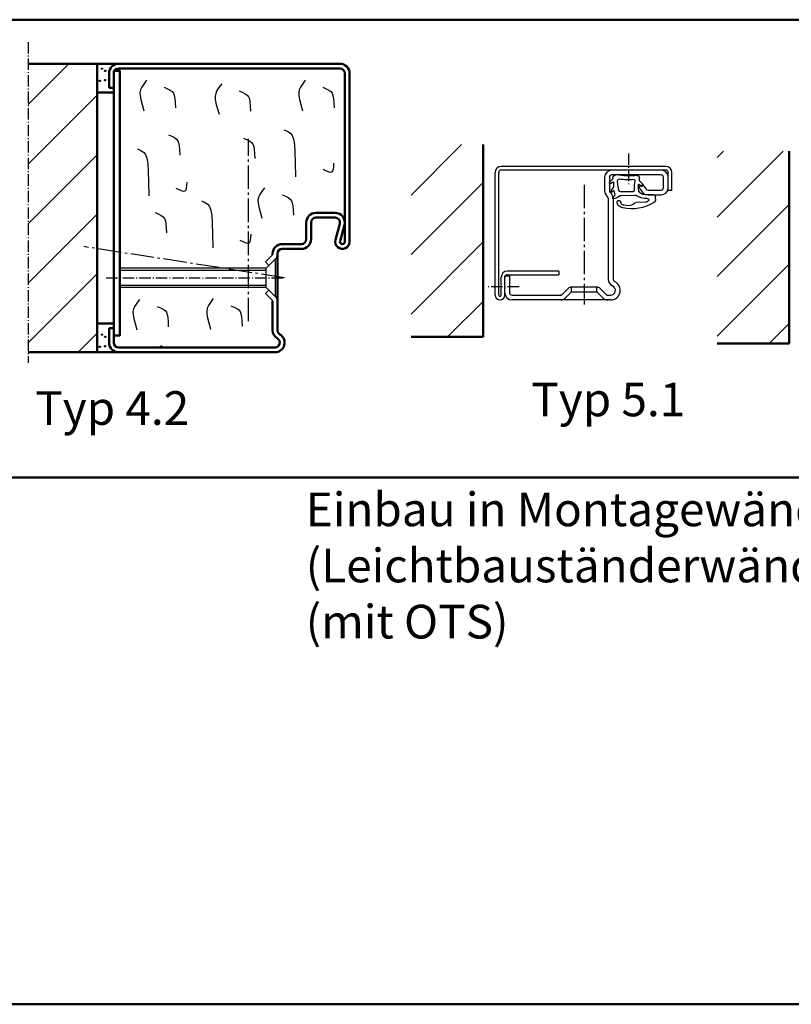
# Model space of a CAD drawing. Extents: x -3061 to 576, y 416 to 4407.
# Drawn here: x -166 to 155, y 416 to 825 of the extents above; entities that cross this region are included whole.
import ezdxf

# ---------------------------------------------------------------- set-up
doc = ezdxf.new("R2010")
doc.units = 0
for name, pattern in [('AM_DIN_F_W050', [6.25, 4.75, -1.5]), ('AM_DIN_G_W050', [13.75, 9.75, -1.5, 1, -1.5]), ('AM_DIN_G_W050x2', [6.875, 4.75, -0.875, 0.375, -0.875]), ('GEN7', [13.75, 9.75, -1.5, 1, -1.5]), ('GEN7A', [6.875, 4.75, -0.875, 0.375, -0.875]), ('SOLID', [0])]:
    doc.linetypes.add(name, pattern=pattern)
doc.layers.get('0').update_dxf_attribs({"linetype": 'CONTINUOUS'})
for name, color, linetype in [('0N', 7, 'CONTINUOUS'), ('4N', 3, 'CONTINUOUS'), ('7', 4, 'GEN7'), ('7AN', 4, 'GEN7A')]:
    doc.layers.add(name, color=color, linetype=linetype)
for name, color, linetype, lineweight in [('AM_0', 7, 'CONTINUOUS', 50), ('AM_2', 5, 'CONTINUOUS', 50), ('AM_3', 6, 'AM_DIN_F_W050', 25), ('AM_4', 3, 'CONTINUOUS', 25), ('AM_6', 2, 'CONTINUOUS', 35), ('AM_7', 4, 'AM_DIN_G_W050', 25), ('AM_8', 1, 'CONTINUOUS', 25)]:
    doc.layers.add(name, color=color, linetype=linetype, lineweight=lineweight)
doc.styles.get("Standard").update_dxf_attribs({"font": 'arial.ttf'})

# ---------------------------------------------------------------- blocks, each defined once
blk = doc.blocks.new('DICHTUNG3')
for p, q in [((-1.64, -3.31), (-1.63, -3.05)), ((-1.44, -2.65), (-0.45, -1.8)), ((0, -2.92), (-0.89, -3.66)), ((-0.1, -1.06), (-0.08, -0.09)), ((10.69, -2), (10.65, -3.9)), ((10.65, -3.9), (11.86, -5.62)), ((11.89, -2.52), (10.87, -1.9)), ((10.98, -0.66), (12.29, -2.02)), ((-6.82, -9.09), (-6.72, -7.97)), ((-6.01, -7.28), (-2.43, -7.35)), ((7.56, -7.53), (1.79, -7.42)), ((10.48, -5.64), (10.18, -7.32)), ((10.38, -8.01), (10.9, -8.57)), ((11.37, -6.08), (10.72, -5.55)), ((-2.82, -10.33), (1.25, -10.46)), ((4.31, -11.82), (6.56, -11.55))]:
    blk.add_line(p, q)
blk.add_lwpolyline([(1.94, -4.7, 0.06714), (1.62, -1.62, -0.507669), (2.2, -0.94, 0.047628), (8.2, -0.81, -0.454675), (9.1, -1.62), (9.07, -2.83, -0.043661), (9.05, -3), (8.61, -5.29, -0.36397), (7.81, -5.94), (2.49, -5.84, -0.443866), (1.91, -5.17, 0.029198), (1.94, -4.65)], format="xyb")
for centre, radius, start, end in [((0.82, -0.11), 0.9, 83.1774, 178.94), ((4.49, 30.58), 30, 263.1774, 279.6486), ((9.72, -0.18), 1.2, 349.6131, 99.6486), ((-1.18, -3.31), 0.454, 178.94, 309.94), ((-1.08, -3.07), 0.55, 130.44, 178.94), ((-1.1, -1.04), 1, 310.44, 358.94), ((0.1, -3.04), 0.16, 7.4864, 129.94), ((-9.66, -4.32), 10, 358.1308, 7.4864), ((10.81, -2), 0.12, 58.4745, 178.94), ((11.2, -0.45), 0.3, 169.6131, 223.94), ((12.06, -2.25), 0.324, 238.4745, 43.94), ((-6.02, -7.98), 0.7, 88.94, 178.94), ((-2.78, -1.84), 7, 266.825, 304.666), ((-2.46, -4.55), 2.8, 268.94, 358.2423), ((1.77, -8.42), 1, 88.94, 124.666), ((7.54, -8.53), 1, 49.383, 88.94), ((11.77, -3.6), 5.5, 229.383, 258.4012), ((10.97, -7.46), 0.8, 169.94, 222.5429), ((10.63, -5.66), 0.15, 50.8043, 169.94), ((11.58, -5.81), 0.336, 230.8043, 34.94), ((-5.6, -9.36), 1.25, 167.4913, 250.6182), ((3.17, 4.59), 17.71, 238.748, 281.9003), ((-3.41, -9.37), 0.585, 65.9231, 199.5729), ((-2.29, -8.47), 2, 213.2561, 240.1978), ((-2.78, -9.34), 1, 240.1978, 268.2275), ((0.82, -12.41), 2, 44.8081, 77.6705), ((4.21, -9.05), 2.78, 224.8081, 271.975), ((6.41, -10.26), 1.3, 276.9869, 297.1179), ((6.26, -9.71), 3.07, 280.572, 342.4977), ((6.62, -10.44), 1.05, 291.063, 0.9977), ((8.45, -10.4), 0.778, 342.4977, 180.9977), ((10.71, -8.74), 0.25, 258.4012, 42.5429)]:
    blk.add_arc(centre, radius, start, end)
blk = doc.blocks.new('Blockzarge 43')
at = {"layer": 'AM_0'}
for p, q in [((-4, 77), (-96, 77)), ((-4, 75), (-96, 75)), ((-100, 73), (-100, 67)), ((-98, 67), (-98, 73)), ((-2, 73), (-2, 3)), ((0, 73), (0, 3)), ((-100, 67), (-98, 67)), ((-6, 15), (-14, 15)), ((-6, 13), (-14, 13)), ((-18, 11), (-18, 4)), ((-16, 11), (-16, 4)), ((-4.070531, 10.47355), (-5.894204, 3.789673)), ((-2.141062, 9.947101), (-3.964735, 3.263224)), ((-20, 2), (-28, 2)), ((-20, 0), (-28, 0)), ((-32, -2), (-32, -2.314466)), ((-30, -2), (-30, -4.1)), ((-30, -4.1), (-30, -33.803848)), ((-32, -21.685534), (-32, -33.803848)), ((-100, -33), (-100, -39)), ((-98, -33), (-98, -39)), ((-52, -41), (-96, -41)), ((-31, -43), (-96, -43)), ((-31, -41), (-52, -41))]:
    blk.add_line(p, q, dxfattribs=at)
blk.add_lwpolyline([(-100, -33), (-98, -33)], dxfattribs=at)
for centre, radius, start, end in [((-96, 73), 4, 90, 180), ((-96, 73), 2, 90, 180), ((-4, 73), 4, 0, 90), ((-4, 73), 2, 0, 90), ((-14, 11), 4, 90, 180), ((-14, 11), 2, 90, 180), ((-6, 11), 4, 344.73852, 90), ((-6, 11), 2, 344.73852, 90), ((-28, -2), 4, 90, 180), ((-28, -2), 2, 90, 180), ((-20, 4), 2, 270, 0), ((-20, 4), 4, 270, 0), ((-3, 3), 3, 164.73852, 0), ((-3, 3), 1, 164.73852, 0), ((-28, -33.803848), 4, 180, 240), ((-31, -39), 4, 270, 60), ((-28, -33.803848), 2, 180, 240), ((-96, -39), 4, 180, 270), ((-96, -39), 2, 180, 270), ((-31, -39), 2, 270, 60)]:
    blk.add_arc(centre, radius, start, end, dxfattribs=at)

msp = doc.modelspace()

# ---------------------------------------------------------------- hatches: boundary and pattern name
at = {"layer": 'AM_8'}
h = msp.add_hatch(dxfattribs=at)
h.set_pattern_fill('_U', color=256, scale=17.5, angle=45, style=0, pattern_type=0)
h.set_pattern_definition([(45, (-4259.373, -114.66), (-12.37437, 12.37437), [])])
h.paths.add_polyline_path([(-133.367, 687.088), (-133.367, 807.088), (-162.061, 807.088), (-162.061, 687.088)])
h = msp.add_hatch(dxfattribs=at)
h.set_pattern_fill('_U', color=256, scale=17.5, angle=45, style=0, pattern_type=0)
h.set_pattern_definition([(45, (-1558.926, 136.805), (-12.37437, 12.37437), [])])
h.paths.add_polyline_path([(-2.8, 693.449), (27.2, 693.449), (27.2, 773.449), (-2.8, 773.449)])
h.paths.add_polyline_path([(4.794, 732.474), (4.794, 738.424), (10.044, 738.424), (10.044, 732.474)], flags=24)
h.paths.add_polyline_path([(14.794, 723.076), (14.794, 728.821), (20.044, 728.821), (20.044, 723.076)], flags=24)
h = msp.add_hatch(dxfattribs=at)
h.set_pattern_fill('_U', color=256, scale=17.5, angle=45, style=0, pattern_type=0)
h.set_pattern_definition([(45, (-1620.431, 136.805), (-12.37437, 12.37437), [])])
h.paths.add_polyline_path([(124.494, 690.707), (154.494, 690.707), (154.494, 770.707), (124.494, 770.707)])
h.paths.add_polyline_path([(132.087, 729.732), (132.087, 735.682), (137.337, 735.682), (137.337, 729.732)], flags=24)
h.paths.add_polyline_path([(142.087, 720.334), (142.087, 726.079), (147.337, 726.079), (147.337, 720.334)], flags=24)

# ---------------------------------------------------------------- linework, layer by layer
at = {"linetype": 'SOLID'}
for p, q in [((32.2, 710.849), (32.2, 761.849)), ((33.7, 710.849), (33.7, 761.849)), ((103.2, 764.349), (34.7, 764.349)), ((103.2, 762.849), (34.7, 762.849)), ((104.2, 754.349), (104.2, 761.849)), ((105.7, 754.349), (105.7, 761.849)), ((105.7, 754.349), (104.2, 754.349)), ((34.7, 710.849), (34.7, 718.349)), ((59.515, 710.849), (59.2, 710.849)), ((59.515, 708.849), (59.2, 708.849)), ((78.886, 710.849), (79.2, 710.849)), ((78.886, 708.849), (79.2, 708.849))]:
    msp.add_line(p, q, dxfattribs=at)
for p, q in [((101.2, 762.849), (80.7, 762.849)), ((77.7, 759.849), (77.7, 754.349)), ((79.7, 759.849), (79.7, 754.349)), ((101.2, 760.849), (80.7, 760.849)), ((102.2, 755.549), (102.2, 759.849)), ((104.2, 755.549), (104.2, 759.849)), ((92.136, 755.497), (93.304, 753.828)), ((93.426, 756.706), (92.197, 755.845)), ((93.774, 756.644), (94.943, 754.975)), ((95.762, 754.549), (101.2, 754.549)), ((79.2, 751.226), (79.2, 717.432)), ((81.2, 751.226), (81.2, 717.432)), ((95.762, 752.549), (101.2, 752.549)), ((-63.281, 724.653), (-60.513, 727.42)), ((-61.867, 723.238), (-63.281, 724.653)), ((58.7, 720.849), (37.2, 720.849)), ((58.7, 720.849), (58.7, 719.349)), ((36.2, 711.849), (36.2, 718.849)), ((36.2, 718.849), (38.2, 718.849)), ((36.2, 710.849), (36.2, 718.349)), ((37.2, 719.349), (58.7, 719.349)), ((38.2, 718.849), (38.2, 711.849)), ((-61.867, 712.938), (-63.281, 711.524)), ((36.2, 711.099), (36.2, 716.349)), ((62.536, 713.663), (59.868, 710.995)), ((63.95, 712.249), (63.95, 714.249)), ((63.95, 714.249), (74.45, 714.249)), ((74.45, 712.249), (74.45, 714.249)), ((75.864, 713.663), (78.532, 710.995)), ((-63.281, 711.524), (-60.513, 708.756)), ((39.2, 710.849), (59.515, 710.849)), ((80.2, 708.849), (39.2, 708.849)), ((63.95, 712.249), (74.45, 712.249)), ((78.886, 710.849), (80.2, 710.849))]:
    msp.add_line(p, q)
for centre, radius, start, end in [((34.7, 761.849), 2.5, 90, 180), ((34.7, 761.849), 1, 90, 180), ((103.2, 761.849), 2.5, 0, 90), ((103.2, 761.849), 1, 0, 90), ((103.2, 761.849), 1, 0, 90)]:
    msp.add_arc(centre, radius, start, end, dxfattribs=at)
for centre, radius, start, end in [((80.7, 759.849), 3, 90, 180), ((101.2, 759.849), 3, 0, 90), ((80.7, 759.849), 1, 90, 180), ((101.2, 759.849), 1, 0, 90), ((80.7, 754.349), 3, 180, 231.31781), ((80.7, 754.349), 1, 180, 231.31781), ((78.2, 751.226), 3, 0, 51.31781), ((92.341, 755.64), 0.25, 125, 215), ((95.762, 755.549), 3, 215, 270), ((93.569, 756.501), 0.25, 35, 125), ((95.762, 755.549), 1, 215, 270), ((101.2, 755.549), 3, 270, 0), ((101.2, 755.549), 1, 270, 0), ((78.2, 751.226), 1, 0, 51.31781), ((-56.367, 728.088), 4, 90, 180), ((-60.867, 727.774), 0.5, 315, 0), ((-60.867, 727.774), 2.5, 315, 0), ((37.2, 718.349), 2.5, 90, 180), ((37.2, 718.349), 1, 90, 180), ((82.2, 717.432), 3, 180, 246.42182), ((82.2, 717.432), 1, 180, 246.42182), ((63.95, 712.249), 2, 90, 135), ((74.45, 712.249), 2, 45, 90), ((80.2, 712.849), 4, 270, 66.42182), ((80.2, 712.849), 2, 270, 66.42182), ((-60.867, 708.403), 0.5, 0, 45), ((-60.867, 708.403), 2.5, 0, 45), ((34.2, 710.849), 2, 180, 270), ((34.2, 710.849), 0.5, 180, 270), ((34.2, 710.849), 2, 270, 0), ((34.2, 710.849), 0.5, 270, 0), ((39.2, 711.849), 3, 180, 270), ((39.2, 711.849), 1, 180, 270), ((59.515, 711.349), 0.5, 270, 315), ((59.515, 711.349), 2.5, 270, 315), ((78.886, 711.349), 2.5, 225, 270), ((78.886, 711.349), 0.5, 225, 270)]:
    msp.add_arc(centre, radius, start, end)
at = {"layer": '0N'}
for p, q in [((-63.017, 722.088), (-59.117, 725.988)), ((-58.367, 725.988), (-59.117, 725.988)), ((-59.117, 710.188), (-59.117, 725.988)), ((-63.017, 722.088), (-123.867, 722.088)), ((-63.017, 714.088), (-63.017, 722.088)), ((-63.017, 714.088), (-123.867, 714.088)), ((-63.017, 714.088), (-59.117, 710.188)), ((-58.367, 710.188), (-59.117, 710.188)), ((63.95, 712.249), (61.3, 709.599)), ((74.45, 712.249), (77.1, 709.599))]:
    msp.add_line(p, q, dxfattribs=at)
at = {"layer": '4N'}
for p, q in [((-123.867, 721.188), (-63.017, 721.188)), ((-123.867, 714.988), (-63.017, 714.988))]:
    msp.add_line(p, q, dxfattribs=at)
at = {"layer": '7'}
msp.add_line((69.2, 756.776), (69.2, 707.001), dxfattribs=at)
at = {"layer": '7AN'}
msp.add_line((-129.554, 718.088), (-55.367, 718.088), dxfattribs=at)
at = {"layer": 'AM_0'}
for p, q in [((-124.367, 807.088), (-133.367, 807.088)), ((-99.367, 807.088), (-108.367, 807.088)), ((-126.367, 795.166), (-133.367, 795.166)), ((-126.367, 699.088), (-133.367, 699.088)), ((-124.367, 687.088), (-133.367, 687.088)), ((-108.367, 687.088), (-99.367, 687.088))]:
    msp.add_line(p, q, dxfattribs=at)
msp.add_lwpolyline([(-126.367, 694.088), (-123.867, 694.088), (-123.867, 804.088), (-126.367, 804.088)], close=True, dxfattribs=at)
at = {"layer": 'AM_2', "color": 11}
for p, q in [((-684.357, 825.396), (575.643, 825.396)), ((-684.357, 635.066), (575.643, 635.066)), ((-684.357, 415.947), (575.643, 415.947))]:
    msp.add_line(p, q, dxfattribs=at)
at = {"layer": 'AM_2'}
for p, q in [((-162.061, 807.088), (-133.367, 807.088)), ((-133.367, 687.088), (-133.367, 807.088)), ((27.2, 693.449), (27.2, 773.449)), ((154.494, 690.707), (154.494, 770.707)), ((-2.8, 693.449), (27.2, 693.449)), ((124.494, 690.707), (154.494, 690.707)), ((-162.061, 687.088), (-133.367, 687.088))]:
    msp.add_line(p, q, dxfattribs=at)
at = {"layer": 'AM_3'}
for centre in [(-131.313, 805.01), (-129.971, 804.109), (-132.234, 799.967), (-130.049, 800.252), (-131.313, 694.39), (-129.971, 693.489), (-132.234, 689.346), (-130.049, 689.632), (-106.691, 689.505)]:
    msp.add_circle(centre, 0.25, dxfattribs=at)
at = {"layer": 'AM_4', "color": 1}
for points in [[(-112.794, 800.2), (-113.928, 798.632), (-114.752, 797.356), (-115.278, 796.224), (-115.519, 795.086), (-115.488, 793.794), (-115.198, 792.198), (-114.661, 790.151), (-113.891, 787.503)], [(-81.54, 798.74), (-82.674, 797.172), (-83.498, 795.896), (-84.024, 794.764), (-84.265, 793.626), (-84.234, 792.334), (-83.944, 790.738), (-83.408, 788.691), (-82.638, 786.043)], [(-46.782, 800.2), (-47.916, 798.632), (-48.739, 797.356), (-49.265, 796.224), (-49.507, 795.086), (-49.476, 793.794), (-49.185, 792.198), (-48.649, 790.151), (-47.879, 787.503)], [(-105.517, 797.27), (-104.067, 796.636), (-102.973, 796.079), (-102.181, 795.501), (-101.635, 794.801), (-101.28, 793.881), (-101.062, 792.641), (-100.924, 790.982), (-100.812, 788.805)], [(-74.263, 795.81), (-72.813, 795.176), (-71.72, 794.62), (-70.928, 794.041), (-70.382, 793.341), (-70.027, 792.421), (-69.808, 791.181), (-69.67, 789.522), (-69.558, 787.345)], [(-39.505, 797.27), (-38.055, 796.636), (-36.961, 796.079), (-36.169, 795.501), (-35.623, 794.801), (-35.268, 793.881), (-35.05, 792.641), (-34.912, 790.982), (-34.8, 788.805)], [(-55.511, 779.554), (-54.061, 778.899), (-52.967, 778.192), (-52.175, 777.205), (-51.629, 775.711), (-51.275, 773.48), (-51.056, 770.285), (-50.918, 765.898), (-50.806, 760.09)], [(-103.686, 777.541), (-102.236, 776.907), (-101.142, 776.35), (-100.35, 775.772), (-99.804, 775.072), (-99.449, 774.152), (-99.231, 772.912), (-99.093, 771.253), (-98.981, 769.076)], [(-72.432, 776.081), (-70.982, 775.447), (-69.889, 774.891), (-69.097, 774.312), (-68.551, 773.612), (-68.196, 772.692), (-67.977, 771.452), (-67.839, 769.793), (-67.727, 767.616)], [(-116.558, 771.671), (-115.108, 771.016), (-114.014, 770.309), (-113.222, 769.322), (-112.676, 767.827), (-112.321, 765.597), (-112.103, 762.402), (-111.965, 758.014), (-111.853, 752.207)], [(-39.54, 763.192), (-38.09, 762.58), (-36.997, 762.174), (-36.205, 762.003), (-35.659, 762.098), (-35.304, 762.488), (-35.085, 763.204), (-34.947, 764.273), (-34.835, 765.727)], [(-100.587, 755.309), (-99.137, 754.697), (-98.043, 754.29), (-97.251, 754.12), (-96.705, 754.215), (-96.351, 754.605), (-96.132, 755.32), (-95.994, 756.39), (-95.882, 757.844)], [(-63.723, 755.528), (-64.857, 753.96), (-65.681, 752.684), (-66.207, 751.552), (-66.448, 750.414), (-66.417, 749.122), (-66.127, 747.526), (-65.59, 745.479), (-64.821, 742.831)], [(-89.929, 750.018), (-88.479, 749.363), (-87.386, 748.656), (-86.594, 747.669), (-86.048, 746.174), (-85.693, 743.943), (-85.474, 740.748), (-85.336, 736.361), (-85.224, 730.553)], [(-56.446, 752.598), (-54.996, 751.964), (-53.902, 751.408), (-53.11, 750.829), (-52.564, 750.129), (-52.21, 749.209), (-51.991, 747.969), (-51.853, 746.31), (-51.741, 744.133)], [(-109.185, 745.19), (-107.735, 744.556), (-106.641, 744), (-105.849, 743.421), (-105.303, 742.721), (-104.949, 741.801), (-104.73, 740.561), (-104.592, 738.902), (-104.48, 736.726)], [(-73.959, 733.656), (-72.509, 733.043), (-71.415, 732.637), (-70.623, 732.467), (-70.077, 732.562), (-69.722, 732.952), (-69.504, 733.667), (-69.366, 734.737), (-69.254, 736.191)], [(-115.714, 709.104), (-116.849, 707.536), (-117.672, 706.261), (-118.198, 705.128), (-118.439, 703.99), (-118.409, 702.698), (-118.118, 701.103), (-117.582, 699.055), (-116.812, 696.407)], [(-85.045, 709.396), (-86.179, 707.828), (-87.003, 706.553), (-87.529, 705.42), (-87.77, 704.282), (-87.739, 702.99), (-87.449, 701.395), (-86.913, 699.347), (-86.143, 696.699)], [(-108.438, 706.174), (-106.988, 705.54), (-105.894, 704.984), (-105.102, 704.405), (-104.556, 703.705), (-104.201, 702.785), (-103.983, 701.545), (-103.845, 699.886), (-103.733, 697.71)], [(-77.768, 706.466), (-76.318, 705.832), (-75.225, 705.276), (-74.433, 704.697), (-73.887, 703.997), (-73.532, 703.077), (-73.313, 701.837), (-73.175, 700.178), (-73.063, 698.002)]]:
    msp.add_lwpolyline(points, dxfattribs=at)
at = {"layer": 'AM_7', "linetype": 'AM_DIN_G_W050x2'}
for p, q in [((-162.061, 816.112), (-162.061, 682.658)), ((87.7, 769.815), (87.7, 756.614)), ((42.102, 714.349), (28.9, 714.349))]:
    msp.add_line(p, q, dxfattribs=at)
at = {"layer": 'AM_7'}
for p, q in [((-70.367, 700.001), (-70.367, 775.87)), ((-55.367, 718.088), (-138.93, 731.021))]:
    msp.add_line(p, q, dxfattribs=at)

# ---------------------------------------------------------------- block references
at = {"extrusion": (0, 0, -1), "zscale": -1}
msp.add_blockref('DICHTUNG3', (-92.085, 759.849), dxfattribs=at)
at = {"layer": 'AM_0'}
msp.add_blockref('Blockzarge 43', (-28.367, 730.088), dxfattribs=at)

# ---------------------------------------------------------------- texts
at = {"insert": (47.208, 674.48), "char_height": 14, "width": 105.46652, "attachment_point": 1}
msp.add_mtext('Typ 5.1', dxfattribs=at)
at = {"layer": 'AM_6', "char_height": 14, "attachment_point": 1}
for s, insert, width in [('{\\fArial|b1|i0|c0|p34;Typ 4.2}', (-159.087, 670.891), 120.33232), ('{\\fArial|b1|i0|c0|p34;Einbau in Montagewänden\\P(Leichtbauständerwänden)\\P}(mit OTS) ', (-46.594, 628.756), 500)]:
    msp.add_mtext(s, dxfattribs=dict(at, insert=insert, width=width))

doc.saveas('drawing.dxf')
